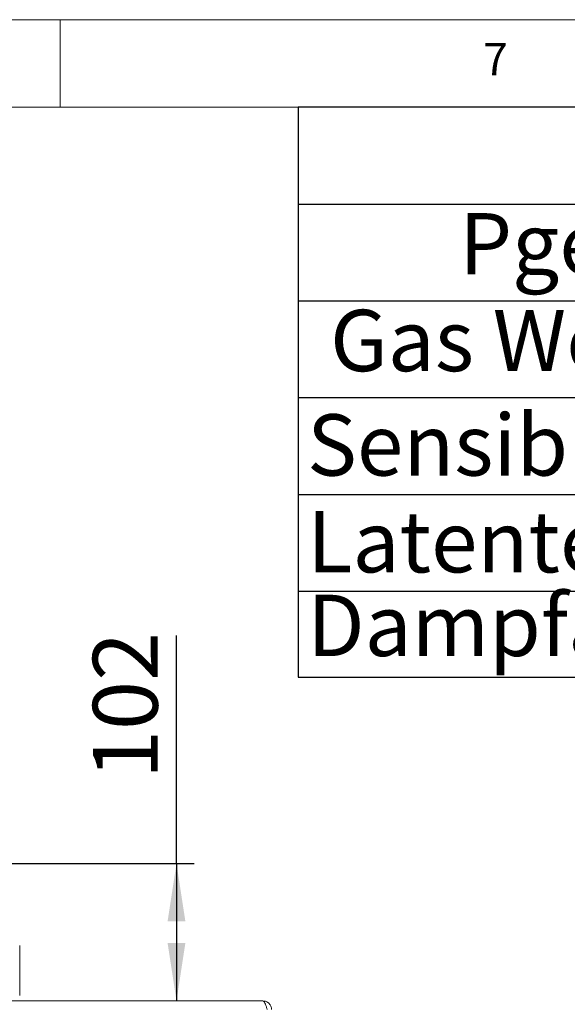
# Paper-space layout 'Blatt2' of a CAD drawing. Units: millimetres. Extents: x 5 to 415, y 5 to 292.
# Drawn here: x 308 to 339, y 236 to 292 of the extents above; entities that cross this region are included whole.
import ezdxf

# ---------------------------------------------------------------- set-up
doc = ezdxf.new("R2010")
doc.units = ezdxf.units.MM
doc.layers.add('BEMAßUNG', color=96, linetype='Continuous')
doc.styles.add('SLDTEXTSTYLE0', font='TXT', dxfattribs={"width": 0.75})
doc.dimstyles.new('SLDDIMSTYLE7', dxfattribs={"dimtxt": 3.704167, "dimasz": 3.302, "dimexe": 0, "dimexo": 0.0625, "dimgap": 0.926042, "dimtad": 1, "dimlfac": 13, "dimrnd": 1e-09, "dimzin": 12, "dimdsep": 46, "dimtxsty": 'SLDTEXTSTYLE0', "dimsah": 1, "dimcen": 0.09, "dimadec": 0, "dimazin": 3, "dimtfac": 1, "dimtofl": 0, "dimtmove": 0, "dimatfit": 3, "dimfxl": 0, "dimfrac": 2, "dimtolj": 1, "dimtzin": 12, "dimarcsym": 0})

# ---------------------------------------------------------------- blocks, each defined once
blk = doc.blocks.new('SW_TABLEANNOTATION_3')
at = {"layer": 'BEMAßUNG', "color": 0}
for p, q in [((0, 0), (0, -32.527)), ((86.394, 0), (0, 0)), ((40.514, 0), (40.514, -32.527)), ((63.454, 0), (63.454, -11.051)), ((86.394, -32.527), (86.394, 0)), ((0, -5.526), (86.394, -5.526)), ((0, -11.051), (86.394, -11.051)), ((0, -16.577), (86.394, -16.577)), ((63.454, -16.577), (63.454, -32.527)), ((0, -22.103), (86.394, -22.103)), ((0, -27.628), (86.394, -27.628)), ((0, -32.527), (86.394, -32.527))]:
    blk.add_line(p, q, dxfattribs=at)
at = {"layer": 'BEMAßUNG', "color": 0, "char_height": 3.5, "attachment_point": 1, "style": 'SLDTEXTSTYLE0'}
for s, insert in [('GGxBC', (43.56, -0.95)), ('GGxCC', (65.943, -0.95)), ('Pges [kW]', (9.186, -6.04)), ('24', (49.398, -6.04)), ('36', (72.338, -6.04)), ('Gas Wok-Range', (1.819, -11.565)), ('Wärmeabgabe [W]', (41.934, -11.565)), ('Sensible Wärme', (0.5, -17.527)), ('4200', (46.812, -17.527)), ('6300', (69.752, -17.527)), ('Latente Wärme', (0.5, -23.053)), ('2520', (46.812, -23.053)), ('3780', (69.752, -23.053)), ('Dampfabgaben', (0.5, -27.829)), ('4452', (46.812, -27.829)), ('6678', (69.752, -27.829))]:
    blk.add_mtext(s, dxfattribs=dict(at, insert=insert))
blk = doc.blocks.new('_D_48')
at = {"layer": 'BEMAßUNG'}
for p, q in [((316.65, 243.83), (316.65, 256.853)), ((305.85, 243.83), (317.65, 243.83)), ((316.65, 243.83), (316.65, 235.984))]:
    blk.add_line(p, q, dxfattribs=at)
for points in [[(316.65, 243.83), (316.142, 240.528), (317.158, 240.528)], [(316.65, 235.984), (317.158, 239.286), (316.142, 239.286)]]:
    blk.add_solid(points, dxfattribs=at)
at = {"layer": 'BEMAßUNG', "insert": (311.875, 248.642), "char_height": 3.7042, "attachment_point": 1, "rotation": 90, "style": 'SLDTEXTSTYLE0'}
blk.add_mtext('102', dxfattribs=at)

psp = doc.layouts.new('Blatt2')

# ---------------------------------------------------------------- linework, layer by layer
at = {"color": 7, "linetype": 'Continuous', "lineweight": 0}
for p, q in [((415, 292), (5, 292)), ((310, 292), (310, 287)), ((410, 287), (10, 287))]:
    psp.add_line(p, q, dxfattribs=at)
at = {"color": 7, "linetype": 'Continuous', "lineweight": 15}
for p, q in [((307.69622, 236.29181), (307.69622, 239.1456)), ((268.3116, 235.98412), (321.58083, 235.98412))]:
    psp.add_line(p, q, dxfattribs=at)
for points, knots in [([(321.58083, 235.98412), (321.59993, 235.97801), (321.63814, 235.96579), (321.69546, 235.8708), (321.75274, 235.73226), (321.79927, 235.59365), (321.82649, 235.50947), (321.83468, 235.48412)], [0, 0, 0, 0, 0.22565636, 0.45136268, 0.67706768, 0.90277207, 1, 1, 1, 1]), ([(322.08083, 235.48412), (322.07332, 235.54964), (322.05828, 235.68068), (321.94266, 235.84595), (321.77739, 235.96157), (321.64635, 235.97661), (321.58083, 235.98412)], [0, 0, 0, 0, 0.250002625, 0.500001225, 0.749999824, 1, 1, 1, 1])]:
    psp.add_open_spline(points, degree=3, knots=knots, dxfattribs=at)

# ---------------------------------------------------------------- block references
at = {"layer": 'BEMAßUNG'}
psp.add_blockref('SW_TABLEANNOTATION_3', (323.60583, 287), dxfattribs=at)

# ---------------------------------------------------------------- texts
at = {"color": 7, "linetype": 'Continuous', "lineweight": 0, "insert": (334.16667, 290.66802), "char_height": 1.85208, "attachment_point": 1, "style": 'SLDTEXTSTYLE0'}
psp.add_mtext('7', dxfattribs=at)
psp.add_mtext('7', dxfattribs=at)

# ---------------------------------------------------------------- dimensions: what is measured, and where the dimension line sits
at = {"layer": 'BEMAßUNG'}
dim = psp.add_linear_dim(base=(316.64958, 235.98412), p1=(304.85006, 243.83028), p2=(321.58083, 235.98412), angle=90, dimstyle='SLDDIMSTYLE7', dxfattribs=at)
dim.commit()
dim.dimension.update_dxf_attribs({"geometry": '_D_48', "text_midpoint": (316.64958, 252.74794), "dimtype": 160})

doc.saveas('drawing.dxf')
